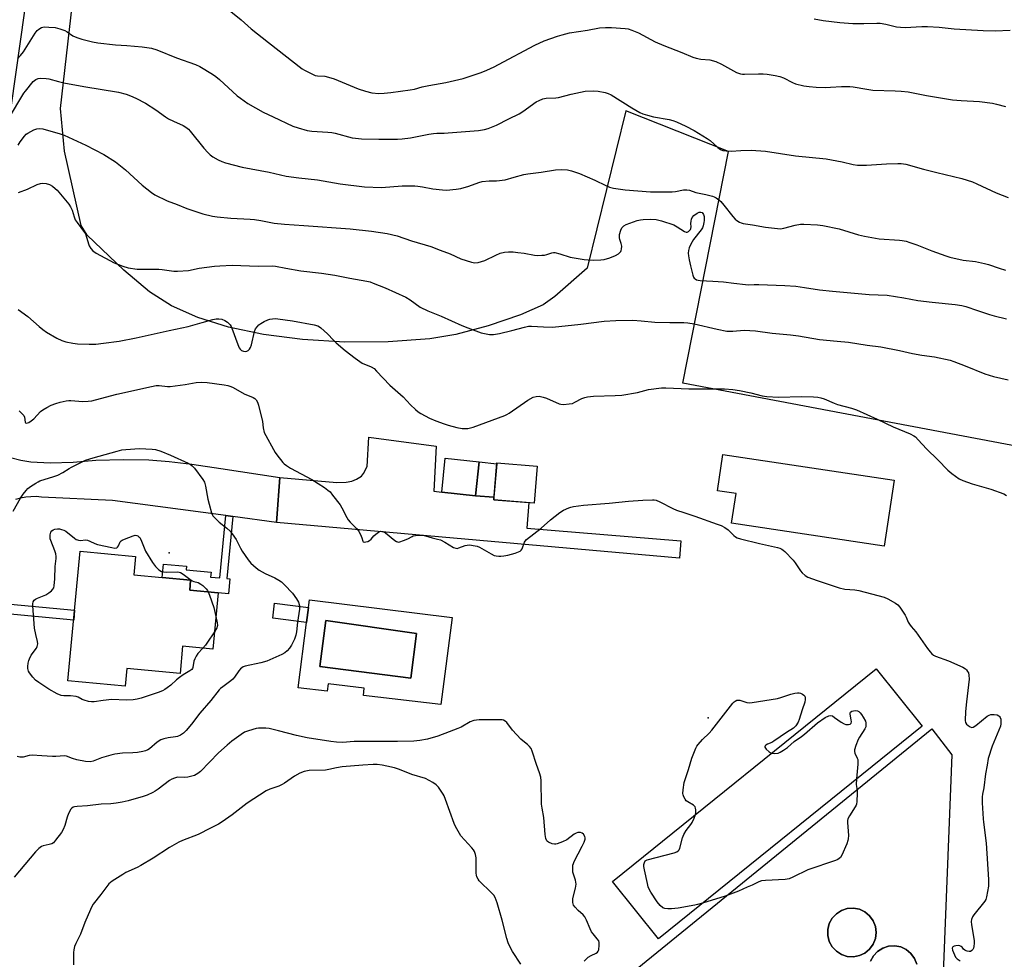
# Model space of a CAD drawing. Units: inches. Extents: x 1213772 to 1219772, y 573455 to 577455.
# Drawn here: x 1214557 to 1214977, y 573973 to 574374 of the extents above; entities that cross this region are included whole.
import ezdxf

# ---------------------------------------------------------------- set-up
doc = ezdxf.new("R2010")
doc.units = ezdxf.units.IN
doc.header["$MEASUREMENT"] = 0
for name, color, linetype in [('BLDG-Footprint', 5, 'Continuous'), ('BLDG-Ruin', 8, 'Continuous'), ('CULTRL-Pad', 6, 'Continuous'), ('CULTRL-Smokestack', 4, 'Continuous'), ('CULTRL-Swimming Pool in Ground', 4, 'Continuous'), ('ELEV-Spot Elevation', 7, 'Continuous'), ('NTRL-Farm Land', 3, 'Continuous'), ('TRANS-Driveway', 251, 'Continuous'), ('TRANS-Non Street Sidewalk', 7, 'Continuous'), ('TRANS-Road', 130, 'Continuous'), ('Undefined', 1, 'Continuous')]:
    doc.layers.add(name, color=color, linetype=linetype)

msp = doc.modelspace()

# ---------------------------------------------------------------- linework, layer by layer
at = {"layer": 'BLDG-Footprint'}
for points, elevation in [([(1214753.17, 574185.38), (1214751.61, 574170.94), (1214737.17, 574172.5), (1214738.72, 574186.94)], 535.25), ([(1214929.97, 574177.57), (1214925.73, 574149.46), (1214860.7, 574159.25), (1214862.6, 574171.87), (1214854.71, 574173.06), (1214857.04, 574188.55)], 535.53), ([(1214777.89, 574183.46), (1214776.61, 574167.81), (1214759.37, 574169.23), (1214760.66, 574184.88)], 535.56), ([(1214641.9, 574129.56), (1214639.63, 574105.58), (1214626.78, 574106.8), (1214625.68, 574095.21), (1214603.06, 574097.36), (1214602.35, 574089.78), (1214577.91, 574092.09), (1214583.15, 574147.32), (1214606.75, 574145.09), (1214606, 574137.2), (1214630.18, 574134.91), (1214629.78, 574130.71)], 540.8)]:
    msp.add_lwpolyline(points, close=True, dxfattribs=dict(at, elevation=elevation))
at = {"layer": 'BLDG-Ruin', "elevation": 545.82}
msp.add_lwpolyline([(1214941.93, 574072.83), (1214829.5, 573982.22), (1214809.9, 574006.54), (1214922.32, 574097.16)], close=True, dxfattribs=at)
at = {"layer": 'CULTRL-Pad'}
for points in [[(1214741.67, 574119.04, 0), (1214736.83, 574082.03, 0), (1214703.83, 574085.87, 0), (1214704.2, 574088.89, 0), (1214688.73, 574090.75, 0), (1214688.36, 574087.66, 0), (1214676.02, 574089.1, 0), (1214679.6, 574116.89, 0), (1214680.43, 574123.28, 0), (1214680.86, 574126.63, 0)], [(1214726.43, 574112.18, 0), (1214687.79, 574117.8, 0), (1214685.3, 574098.12, 0), (1214724.01, 574093.28, 0)], [(1214954.52, 574060.51, 0), (1214949.08, 573921, 0), (1214945.59, 573857.58, 0), (1214920.98, 573854.11, 0), (1214872.14, 573865.55, 0), (1214860.12, 573876.28, 0), (1214739.25, 573904.35, 0), (1214825.05, 573957.97, 0), (1214818.2, 573967.68, 0), (1214946.02, 574071.67, 0)], [(1214915.18, 573975.01, 0), (1214917.53, 573976.12, 0), (1214919.54, 573977.78, 0), (1214921.07, 573979.88, 0), (1214922.03, 573982.3, 0), (1214922.35, 573984.88, 0), (1214922.03, 573987.47, 0), (1214921.07, 573989.89, 0), (1214919.54, 573991.99, 0), (1214917.53, 573993.65, 0), (1214915.18, 573994.76, 0), (1214912.62, 573995.25, 0), (1214910.02, 573995.08, 0), (1214907.55, 573994.28, 0), (1214905.35, 573992.88, 0), (1214903.57, 573990.99, 0), (1214902.31, 573988.7, 0), (1214901.67, 573986.18, 0), (1214901.67, 573983.58, 0), (1214902.31, 573981.06, 0), (1214903.57, 573978.78, 0), (1214905.35, 573976.88, 0), (1214907.55, 573975.49, 0), (1214910.02, 573974.68, 0), (1214912.62, 573974.52, 0)]]:
    msp.add_polyline3d(points, close=True, dxfattribs=at)
msp.add_polyline3d([(1214939.64, 573971.42, 0), (1214938.68, 573973.84, 0), (1214937.15, 573975.95, 0), (1214935.14, 573977.6, 0), (1214932.78, 573978.71, 0), (1214930.23, 573979.2, 0), (1214927.63, 573979.04, 0), (1214925.15, 573978.23, 0), (1214922.96, 573976.84, 0), (1214921.17, 573974.94, 0), (1214919.92, 573972.66, 0)], dxfattribs=at)
at = {"layer": 'CULTRL-Smokestack'}
msp.add_lwpolyline([(1214915.18, 573975.01), (1214912.62, 573974.52), (1214910.02, 573974.68), (1214907.55, 573975.49), (1214905.35, 573976.88), (1214903.57, 573978.78), (1214902.31, 573981.06), (1214901.67, 573983.58), (1214901.67, 573986.18), (1214902.31, 573988.7), (1214903.57, 573990.99), (1214905.35, 573992.88), (1214907.55, 573994.28), (1214910.02, 573995.08), (1214912.62, 573995.25), (1214915.18, 573994.76), (1214917.53, 573993.65), (1214919.54, 573991.99), (1214921.07, 573989.89), (1214922.03, 573987.47), (1214922.35, 573984.88), (1214922.03, 573982.3), (1214921.07, 573979.88), (1214919.54, 573977.78), (1214917.53, 573976.12)], close=True, dxfattribs=at)
msp.add_lwpolyline([(1214919.92, 573972.66), (1214921.17, 573974.94), (1214922.96, 573976.84), (1214925.15, 573978.23), (1214927.63, 573979.04), (1214930.23, 573979.2), (1214932.78, 573978.71), (1214935.14, 573977.6), (1214937.15, 573975.95), (1214938.68, 573973.84), (1214939.64, 573971.42)], dxfattribs=at)
at = {"layer": 'CULTRL-Swimming Pool in Ground'}
msp.add_lwpolyline([(1214726.43, 574112.18), (1214724.01, 574093.28), (1214685.3, 574098.12), (1214687.79, 574117.8)], close=True, dxfattribs=at)
at = {"layer": 'ELEV-Spot Elevation'}
for p in [(1214621, 574146.65, 540.77), (1214850.71, 574076.27, 538.14)]:
    msp.add_point(p, dxfattribs=at)
at = {"layer": 'NTRL-Farm Land'}
msp.add_lwpolyline([(1215114.91, 574166.96), (1214839.97, 574218.9), (1214859.44, 574317.5), (1214815.61, 574334.9), (1214799.15, 574267.93), (1214785.43, 574255.84), (1214780.48, 574252.29), (1214770.69, 574247.93), (1214757.01, 574243.3), (1214743.14, 574239.63), (1214732.11, 574237.71), (1214714.31, 574236.49), (1214695.91, 574236.4), (1214677.92, 574237.46), (1214661.18, 574239.62), (1214646.26, 574242.78), (1214633.26, 574246.85), (1214622.07, 574251.85), (1214612.71, 574257.77), (1214601.66, 574267.05), (1214586.09, 574281.87), (1214583.48, 574286.04), (1214576.47, 574317.68), (1214574.68, 574335.82), (1214590.06, 574470.61)], dxfattribs=at)
at = {"layer": 'TRANS-Driveway'}
msp.add_lwpolyline([(1214751.61, 574170.94), (1214759.46, 574170.3), (1214759.37, 574169.23), (1214774.33, 574168), (1214773.44, 574157.16), (1214839.14, 574151.77), (1214838.48, 574144.39), (1214666.72, 574159.56), (1214666.86, 574161.33), (1214668.18, 574178.74), (1214692.51, 574176.54), (1214696.43, 574176.67), (1214698.83, 574177.07), (1214700.84, 574177.97), (1214702.95, 574179.33), (1214703.83, 574180.47), (1214705.38, 574183.34), (1214706.12, 574195.88), (1214734.87, 574192.1), (1214733.77, 574172.81), (1214737.17, 574172.5)], close=True, dxfattribs=at)
at = {"layer": 'TRANS-Non Street Sidewalk'}
for points in [[(1214759.46, 574170.3), (1214751.61, 574170.94), (1214753.17, 574185.38), (1214760.63, 574184.58)], [(1214648.17, 574162.04), (1214645.67, 574135.64), (1214646.95, 574135.52), (1214646.34, 574129.14), (1214641.9, 574129.56), (1214629.78, 574130.71), (1214630.18, 574134.91), (1214618.09, 574136.05), (1214618.64, 574141.79), (1214628.49, 574140.86), (1214628.35, 574139.36), (1214638.9, 574138.36), (1214638.7, 574136.3), (1214642.64, 574135.93), (1214645.15, 574162.45)], [(1214539.7, 574121.72), (1214539.62, 574126.04), (1214580.76, 574122.14), (1214580.36, 574117.87)], [(1214680.43, 574123.28), (1214679.6, 574116.89), (1214665.17, 574118.75), (1214665.99, 574125.14)]]:
    msp.add_lwpolyline(points, close=True, dxfattribs=at)
at = {"layer": 'TRANS-Road'}
for points in [[(1214624.74, 574860.89), (1214606.85, 574735.84), (1214594.74, 574639.16), (1214584.52, 574555.36), (1214543.72, 574267.97)], [(1214553.37, 574187.26), (1214557.81, 574186.07), (1214562.03, 574185.35), (1214570.38, 574184.95), (1214580.17, 574185.2), (1214589.85, 574186.02), (1214601.63, 574186.41), (1214612.32, 574186.22), (1214621.11, 574185.45), (1214630.71, 574184.33), (1214643.06, 574182.49), (1214668.18, 574178.74), (1214666.86, 574161.33), (1214666.72, 574159.56), (1214648.17, 574162.04), (1214645.15, 574162.45), (1214596.93, 574168.9), (1214566.59, 574170.34), (1214564.36, 574170.54), (1214562.12, 574170.53), (1214559.9, 574170.32), (1214557.7, 574169.9), (1214555.55, 574169.28)]]:
    msp.add_lwpolyline(points, dxfattribs=at)
at = {"layer": 'Undefined'}
for points, elevation in [([(1214647.29, 574377.14), (1214651.72, 574373.63), (1214656.05, 574369.85), (1214663.36, 574363.98), (1214671.2, 574357.93), (1214676.45, 574353.73), (1214677.77, 574352.75), (1214678.73, 574352.15), (1214681.86, 574350.58), (1214683.19, 574350.01), (1214684.27, 574349.78), (1214687.32, 574349.59), (1214689.93, 574348.97), (1214691.34, 574348.46), (1214701.56, 574344.23), (1214704.65, 574343.25), (1214707.44, 574342.62), (1214710.37, 574342.33), (1214712.7, 574342.35), (1214715.57, 574342.63), (1214723.77, 574343.77), (1214725.64, 574344.14), (1214728.92, 574345.06), (1214731.64, 574345.71), (1214738.91, 574346.97), (1214746.35, 574348.66), (1214753.99, 574351.19), (1214756.42, 574352.19), (1214759.57, 574353.64), (1214761.39, 574354.57), (1214776.88, 574362.92), (1214780.8, 574364.66), (1214786.5, 574366.72), (1214788.47, 574367.31), (1214791.65, 574368.06), (1214799.32, 574369.27), (1214804.46, 574370.21), (1214806.96, 574370.43), (1214809.57, 574370.42), (1214815.4, 574370.02), (1214816.69, 574369.77), (1214818.19, 574369.31), (1214821, 574368.07), (1214828.08, 574364.25), (1214831.86, 574362.72), (1214839.51, 574359.8), (1214844.15, 574357.72), (1214845.56, 574357.3), (1214847.57, 574356.93), (1214851.44, 574356.6), (1214854, 574355.9), (1214856.38, 574354.78), (1214862.84, 574351.27), (1214864.47, 574350.69), (1214865.32, 574350.54), (1214866.2, 574350.5), (1214872.12, 574350.69), (1214874.1, 574350.67), (1214875.84, 574350.48), (1214879.33, 574349.91), (1214881.25, 574349.46), (1214882.87, 574348.91), (1214886.63, 574346.98), (1214887.99, 574346.42), (1214891.44, 574345.6), (1214893.72, 574345.23), (1214896.79, 574344.95), (1214900.59, 574344.87), (1214902.84, 574344.94), (1214907.59, 574345.27), (1214911.09, 574345.23), (1214912.54, 574345.09), (1214918.3, 574344.06), (1214920.92, 574343.68), (1214930.38, 574343.45), (1214932.94, 574343.3), (1214936.01, 574342.94), (1214943.78, 574341.38), (1214954.92, 574339.51), (1214958.59, 574339.25), (1214966.41, 574338.9), (1214971.95, 574338.11), (1214973.63, 574337.75), (1214977.41, 574336.72)], 524), ([(1214895.95, 574374.13), (1214899.77, 574373.37), (1214906.79, 574372.57), (1214912.42, 574372.09), (1214917.13, 574372.1), (1214922.64, 574372.29), (1214924.08, 574372.26), (1214926.39, 574371.84), (1214930.92, 574370.65), (1214932.67, 574370.47), (1214934.74, 574370.43), (1214941.83, 574370.77), (1214944.2, 574370.75), (1214949.23, 574370.57), (1214955.59, 574369.85), (1214967.98, 574369.07), (1214972.97, 574369.03), (1214979.46, 574369.26)], 522), ([(1214552.61, 574331.43), (1214559.13, 574342.44), (1214559.79, 574343.33), (1214563.11, 574347.33), (1214564.2, 574348.23), (1214565.19, 574348.71), (1214566.3, 574348.83), (1214568.62, 574348.68), (1214569.78, 574348.46), (1214573.82, 574347.32), (1214576.15, 574346.8), (1214584.7, 574345.24), (1214599.39, 574342.78), (1214602.71, 574341.96), (1214604.63, 574341.32), (1214606.78, 574340.34), (1214610.91, 574338.11), (1214615.31, 574335.29), (1214619.53, 574332.31), (1214620.76, 574331.54), (1214622.87, 574330.46), (1214626.94, 574328.62), (1214628.17, 574327.9), (1214629.22, 574327.05), (1214630.02, 574326.24), (1214635.79, 574319.01), (1214637.49, 574317.12), (1214638.51, 574316.19), (1214639.59, 574315.36), (1214641.87, 574314.06), (1214643.46, 574313.32), (1214645.03, 574312.76), (1214652.16, 574310.89), (1214663.71, 574308.74), (1214670.91, 574307.05), (1214676.36, 574306.28), (1214684.26, 574305.46), (1214693.96, 574303.75), (1214704.31, 574302.48), (1214711.51, 574302.25), (1214720.29, 574302.92), (1214725.8, 574302.89), (1214726.97, 574302.8), (1214729.04, 574302.49), (1214733.46, 574301.62), (1214737.53, 574301.19), (1214739.28, 574301.12), (1214743.38, 574301.48), (1214745.4, 574301.81), (1214748.75, 574302.82), (1214752.95, 574304.38), (1214754.39, 574304.73), (1214757.34, 574305.11), (1214760.48, 574305.13), (1214764.21, 574305.48), (1214768.11, 574306.68), (1214772.12, 574307.74), (1214773.84, 574308.12), (1214779.52, 574308.81), (1214785.73, 574309.8), (1214788.11, 574309.84), (1214790.79, 574309.73), (1214792.45, 574309.35), (1214795.93, 574308.17), (1214802.38, 574305.36), (1214807.1, 574303.04), (1214808.73, 574302.39), (1214810.43, 574301.99), (1214815.33, 574301.23), (1214826.21, 574300.34), (1214835.44, 574300.38), (1214836.87, 574300.55), (1214840.22, 574301.22), (1214841.63, 574301.28), (1214842.75, 574301.03), (1214845.47, 574300.03), (1214849.71, 574299.27), (1214852.53, 574298.55), (1214853.34, 574298.26), (1214854.11, 574297.87), (1214855.3, 574297.04), (1214856.16, 574296.27), (1214857.42, 574294.77), (1214861.24, 574289.82), (1214862.22, 574288.74), (1214862.88, 574288.24), (1214864.07, 574287.53), (1214864.81, 574287.18), (1214865.61, 574286.94), (1214869.59, 574286.35), (1214875.12, 574285.39), (1214881.5, 574284.68), (1214882.93, 574284.84), (1214887.76, 574286.16), (1214890.04, 574286.61), (1214891.5, 574286.62), (1214897.36, 574286.32), (1214899.65, 574286.04), (1214906.62, 574284.65), (1214914.78, 574282.05), (1214917.31, 574281.44), (1214923.6, 574280.33), (1214932.29, 574279.78), (1214933.41, 574279.64), (1214935.09, 574279.3), (1214936.74, 574278.84), (1214939.7, 574277.79), (1214946.02, 574275.22), (1214952.06, 574273.06), (1214953.72, 574272.54), (1214959.46, 574271.34), (1214964.66, 574270.66), (1214968.48, 574269.89), (1214970.15, 574269.41), (1214974.69, 574267.81), (1214977.39, 574267.08)], 528), ([(1214556.67, 574320.24), (1214557.61, 574321.72), (1214559.36, 574324.09), (1214560.15, 574324.94), (1214560.84, 574325.42), (1214563.4, 574326.74), (1214564.71, 574327.27), (1214565.83, 574327.41), (1214567.26, 574327.27), (1214574.63, 574325.14), (1214576.26, 574324.47), (1214585.59, 574320.22), (1214593.24, 574316.29), (1214598.17, 574313.18), (1214602.46, 574309.71), (1214609.57, 574303.16), (1214613.49, 574300.05), (1214614.94, 574299.05), (1214620.18, 574296.55), (1214624.44, 574294.99), (1214628.59, 574293.34), (1214635.38, 574291.04), (1214639.54, 574290.06), (1214641.54, 574289.77), (1214647.31, 574289.14), (1214655.63, 574288.75), (1214657.36, 574288.6), (1214660.14, 574288.2), (1214665.85, 574287.1), (1214670.23, 574286.59), (1214678.36, 574286.07), (1214698.12, 574284.57), (1214707.33, 574283.58), (1214713.95, 574282.68), (1214718.14, 574281.63), (1214724.38, 574279.55), (1214732.6, 574277.1), (1214736.53, 574275.47), (1214740.79, 574273.91), (1214745.31, 574271.89), (1214749.84, 574270.38), (1214751.27, 574270.1), (1214752.69, 574270.29), (1214755.53, 574271.1), (1214760.2, 574273.45), (1214762.05, 574274.24), (1214764, 574274.66), (1214765.69, 574274.84), (1214767.66, 574274.78), (1214769.67, 574274.59), (1214772.3, 574274.23), (1214776.69, 574273.47), (1214778.14, 574273.33), (1214779.84, 574273.36), (1214780.97, 574273.47), (1214782.04, 574273.73), (1214784.15, 574274.41), (1214784.87, 574274.53), (1214785.37, 574274.52), (1214787.52, 574274.03), (1214791.87, 574272.58), (1214797.92, 574271.58), (1214799.6, 574271.41), (1214801.82, 574271.31), (1214804.97, 574271.38), (1214806.37, 574271.55), (1214808.84, 574272.32), (1214811.28, 574273.23), (1214812.48, 574273.98), (1214813.47, 574274.92), (1214813.7, 574275.38), (1214813.82, 574275.91), (1214813.88, 574277.31), (1214813.7, 574278.42), (1214813.12, 574280.02), (1214812.94, 574280.8), (1214812.88, 574281.32), (1214812.97, 574282.16), (1214813.49, 574284.11), (1214813.97, 574285.12), (1214814.76, 574285.92), (1214815.72, 574286.54), (1214820.43, 574288.14), (1214821.9, 574288.52), (1214823.06, 574288.62), (1214826.29, 574288.69), (1214828.62, 574288.62), (1214830.87, 574288.03), (1214836.04, 574286.28), (1214837.51, 574285.52), (1214840.63, 574283.52), (1214841.38, 574283.24), (1214841.85, 574283.26), (1214842.3, 574283.44), (1214842.7, 574283.75), (1214843.19, 574284.34), (1214843.38, 574284.75), (1214843.47, 574285.47), (1214843.4, 574286.83), (1214843.44, 574287.92), (1214843.61, 574288.7), (1214843.98, 574289.43), (1214844.69, 574290.28), (1214845.99, 574291.29), (1214846.93, 574291.71), (1214847.65, 574291.73), (1214848.13, 574291.52), (1214848.51, 574291.17), (1214848.78, 574290.7), (1214848.99, 574289.9), (1214849.08, 574289.05), (1214849.08, 574288.2), (1214848.93, 574287.32), (1214848.55, 574285.88), (1214848.25, 574285.04), (1214847.76, 574284.14), (1214844.54, 574280.11), (1214843.33, 574278.13), (1214842.63, 574276.54), (1214842.36, 574275.39), (1214842.22, 574274.22), (1214842.3, 574273.09), (1214842.62, 574271.42), (1214843.17, 574268.91), (1214844.21, 574264.88), (1214844.52, 574264.07), (1214844.81, 574263.62), (1214845.17, 574263.28), (1214845.78, 574262.95), (1214846.46, 574262.78), (1214847.35, 574262.68), (1214852.73, 574262.39), (1214857.29, 574262.01), (1214861.66, 574261.41), (1214866.65, 574260.85), (1214867.81, 574260.83), (1214870.28, 574260.98), (1214872.36, 574260.94), (1214883.4, 574260.48), (1214888.16, 574260.16), (1214891.79, 574259.68), (1214898.15, 574258.7), (1214903.75, 574258.08), (1214919.28, 574256.58), (1214927.05, 574256.3), (1214934.1, 574255.2), (1214940.1, 574254.15), (1214946.21, 574253.43), (1214956.04, 574252.42), (1214958.84, 574251.92), (1214960.52, 574251.51), (1214965.56, 574249.88), (1214970.6, 574248.14), (1214972.57, 574247.6), (1214977.93, 574246.35)], 530), ([(1214556.81, 574300.12), (1214560.62, 574301.59), (1214564.81, 574303.45), (1214566.15, 574303.91), (1214567.24, 574304.11), (1214568.66, 574303.93), (1214570.06, 574303.5), (1214571.3, 574302.77), (1214572.45, 574301.87), (1214573.29, 574301.06), (1214578.3, 574295.2), (1214579.06, 574294.03), (1214579.76, 574292.55), (1214580.56, 574289.7), (1214581.05, 574288.5), (1214581.81, 574287.28), (1214584.52, 574283.7), (1214585.33, 574282.46), (1214586.02, 574280.71), (1214586.65, 574278.21), (1214586.94, 574277.41), (1214587.62, 574276.24), (1214588.47, 574275.21), (1214589.91, 574274.25), (1214597.65, 574270.07), (1214601.27, 574268.7), (1214603.56, 574268.05), (1214607.37, 574267.38), (1214613.04, 574267.46), (1214616.61, 574267.4), (1214618.09, 574267.28), (1214623.1, 574266.65), (1214624.58, 574266.59), (1214629.34, 574266.9), (1214633.87, 574267.83), (1214640.3, 574268.7), (1214642.62, 574268.91), (1214647.82, 574269.08), (1214658.98, 574268.68), (1214664.97, 574268.86), (1214666.39, 574268.72), (1214670.77, 574267.82), (1214677.22, 574266.73), (1214685.92, 574265.77), (1214691.71, 574264.9), (1214698.03, 574263.58), (1214705.24, 574262.33), (1214706.66, 574261.99), (1214708.03, 574261.52), (1214713.12, 574259.44), (1214721.85, 574255.52), (1214723.75, 574254.43), (1214728, 574251.28), (1214731.33, 574249.65), (1214736.9, 574247.37), (1214745.83, 574243.46), (1214748.26, 574242.47), (1214754.03, 574240.33), (1214755.46, 574239.99), (1214757.5, 574239.66), (1214759.21, 574239.65), (1214761.76, 574240.01), (1214767.04, 574241.27), (1214772.51, 574242.8), (1214774.11, 574243.1), (1214775.47, 574243.13), (1214780.59, 574242.81), (1214784.39, 574242.78), (1214796.46, 574244), (1214806.45, 574245.27), (1214811.39, 574245.62), (1214818.69, 574245.68), (1214822.21, 574245.42), (1214828.05, 574244.85), (1214834.34, 574244.68), (1214840.3, 574244.71), (1214842.02, 574244.61), (1214844.8, 574244.19), (1214854.63, 574241.82), (1214858.62, 574241.06), (1214859.77, 574240.98), (1214861.22, 574241.02), (1214866.07, 574241.45), (1214870.97, 574241.17), (1214878.02, 574240.21), (1214885.84, 574239.47), (1214889.22, 574239.07), (1214898.24, 574237.55), (1214905.66, 574236.78), (1214910.48, 574236.38), (1214918.42, 574235.09), (1214924.37, 574234.38), (1214932.29, 574232.84), (1214937.76, 574231.49), (1214941.83, 574230.8), (1214947.14, 574230.15), (1214953.8, 574228.62), (1214955.49, 574228.09), (1214960.21, 574226.26), (1214968.57, 574222.81), (1214972.26, 574221.74), (1214978.62, 574220.31)], 532), ([(1214556.73, 574250.31), (1214560.79, 574247.32), (1214565.59, 574242.96), (1214567.16, 574241.7), (1214568.81, 574240.57), (1214573.14, 574238.12), (1214575.29, 574237.12), (1214576.95, 574236.54), (1214580.01, 574235.87), (1214582.03, 574235.66), (1214587.01, 574235.44), (1214589.84, 574235.55), (1214593.1, 574235.87), (1214599.78, 574236.82), (1214606.92, 574238.24), (1214621.01, 574241.37), (1214629.12, 574242.99), (1214635.12, 574244.74), (1214639.66, 574245.94), (1214641.09, 574246.28), (1214642.21, 574246.35), (1214643.51, 574246.1), (1214644.76, 574245.62), (1214645.88, 574244.88), (1214647, 574243.76), (1214647.43, 574243.05), (1214647.78, 574242.25), (1214650.3, 574235.3), (1214650.9, 574233.94), (1214651.35, 574233.3), (1214651.93, 574232.79), (1214652.65, 574232.49), (1214653.43, 574232.43), (1214654.18, 574232.58), (1214654.66, 574232.84), (1214655.27, 574233.41), (1214655.7, 574234.05), (1214656.11, 574235.26), (1214657.4, 574240.89), (1214657.86, 574241.96), (1214658.48, 574242.94), (1214659.2, 574243.71), (1214660.04, 574244.34), (1214661.54, 574245.17), (1214663.1, 574245.88), (1214663.92, 574246.11), (1214665.07, 574246.28), (1214666.22, 574246.36), (1214667.37, 574246.31), (1214673.64, 574245.46), (1214682.82, 574243.78), (1214684.36, 574243.27), (1214685.05, 574242.92), (1214685.73, 574242.43), (1214688.47, 574239.96), (1214691.08, 574237.13), (1214692.16, 574236.11), (1214695.99, 574232.82), (1214700.26, 574229.54), (1214703.3, 574227.46), (1214707.09, 574225.81), (1214708.37, 574225.06), (1214709.43, 574224.05), (1214715.1, 574218), (1214720.8, 574213), (1214723.82, 574209.69), (1214725.96, 574207.66), (1214727.09, 574206.72), (1214728.35, 574205.94), (1214732.03, 574203.95), (1214734.72, 574202.82), (1214738.26, 574201.51), (1214739.93, 574200.98), (1214743.61, 574199.98), (1214745.86, 574199.61), (1214746.98, 574199.53), (1214748.36, 574199.61), (1214750.61, 574200.1), (1214764.1, 574205.13), (1214764.9, 574205.51), (1214765.91, 574206.12), (1214773.89, 574211.68), (1214776.09, 574212.88), (1214777.39, 574213.23), (1214778.75, 574213.28), (1214780.45, 574212.93), (1214781.82, 574212.44), (1214787.17, 574210.1), (1214788, 574209.87), (1214789.13, 574209.82), (1214791.45, 574210.01), (1214792.87, 574210.28), (1214793.89, 574210.72), (1214796.87, 574212.29), (1214798.21, 574212.79), (1214799.3, 574213.05), (1214801.83, 574213.32), (1214811.11, 574213.59), (1214813.95, 574213.78), (1214820.56, 574214.96), (1214825.33, 574216.21), (1214830.9, 574216.93), (1214832.65, 574216.95), (1214842.56, 574216.41), (1214857.76, 574216.5), (1214861.23, 574216.19), (1214864.06, 574215.74)], 534), ([(1214557.1, 574207.05), (1214558.18, 574206.14), (1214559.07, 574205.09), (1214559.39, 574204.37), (1214559.61, 574202.28), (1214559.81, 574201.93), (1214560.31, 574201.79), (1214561.18, 574202.07), (1214562.3, 574202.8), (1214563.35, 574203.74), (1214566.25, 574206.83), (1214567.19, 574207.5), (1214568.96, 574208.53), (1214570.77, 574209.47), (1214572.7, 574210.19), (1214574.63, 574210.72), (1214577.13, 574211.29), (1214578.27, 574211.45), (1214579.16, 574211.47), (1214584.27, 574211.07), (1214586.59, 574211.18), (1214588.02, 574211.35), (1214589.72, 574211.75), (1214598.73, 574214.25), (1214613.48, 574217.51), (1214615.44, 574217.82), (1214616.84, 574217.87), (1214620.34, 574217.49), (1214621.51, 574217.49), (1214627.93, 574218.37), (1214632.52, 574219.2), (1214634.9, 574219.32), (1214637.26, 574219.21), (1214644.42, 574218.24), (1214646.11, 574217.93), (1214647.34, 574217.52), (1214648.34, 574217.04), (1214652.95, 574214.32), (1214656.88, 574212.72), (1214657.52, 574212.32), (1214658.06, 574211.81), (1214658.72, 574210.75), (1214659.1, 574209.55), (1214660.77, 574202.58), (1214661.13, 574199.82), (1214661.57, 574197.93), (1214662.19, 574196.59), (1214665.45, 574190.59), (1214666.19, 574189.3), (1214666.87, 574188.32), (1214669.48, 574185.08), (1214670.11, 574184.48), (1214671.03, 574183.76), (1214672.81, 574182.7), (1214681.88, 574177.87), (1214687.17, 574174.37), (1214688.72, 574173.26), (1214689.58, 574172.54), (1214690.71, 574171.22), (1214693.85, 574167.04), (1214694.58, 574165.78), (1214696.71, 574161.64), (1214697.32, 574160.66), (1214698.22, 574159.64), (1214700.94, 574156.96), (1214701.86, 574155.82), (1214702.9, 574153.77), (1214703.19, 574152.96), (1214703.52, 574151.6), (1214703.78, 574151.24), (1214704.16, 574151.15), (1214704.87, 574151.25), (1214705.64, 574151.48), (1214706.39, 574151.83), (1214707.12, 574152.4), (1214708.26, 574153.79), (1214709.12, 574154.6), (1214710.3, 574155.46), (1214710.78, 574155.71), (1214711.28, 574155.85), (1214712.04, 574155.72), (1214713.3, 574155.06), (1214717.16, 574151.86), (1214717.85, 574151.4), (1214718.34, 574151.23), (1214718.84, 574151.22), (1214719.36, 574151.33), (1214720.95, 574151.87), (1214722.8, 574152.63), (1214724.54, 574153.6), (1214725.06, 574153.8), (1214727.06, 574154.07), (1214729.11, 574154.1), (1214730.21, 574153.9), (1214733.15, 574152.98), (1214735.43, 574152.47), (1214736.69, 574152.09), (1214738.49, 574151.16), (1214742.17, 574148.94), (1214743.18, 574148.54), (1214743.72, 574148.52), (1214744.51, 574148.69), (1214747.21, 574149.7), (1214748.03, 574149.93), (1214749.14, 574149.98), (1214750.57, 574149.8), (1214752.26, 574149.47), (1214753.34, 574149.06), (1214758.22, 574146.19), (1214759.55, 574145.54), (1214760.39, 574145.31), (1214761.55, 574145.14), (1214762.42, 574145.15), (1214763.59, 574145.29), (1214765.32, 574145.64), (1214768.48, 574146.52), (1214769.88, 574146.97), (1214770.63, 574147.33), (1214771.02, 574147.68), (1214771.44, 574148.37), (1214772.41, 574151.16), (1214772.69, 574151.61), (1214773.28, 574152.23), (1214779.56, 574157.14), (1214783.53, 574160.63), (1214787.54, 574163.77), (1214789.02, 574164.76), (1214791.41, 574165.81), (1214792.24, 574166.09), (1214793.35, 574166.33), (1214797.59, 574166.92), (1214808.49, 574167.74), (1214816.75, 574168.61), (1214822.94, 574169.11), (1214827.02, 574169.24), (1214827.79, 574169.2), (1214828.53, 574169.07), (1214830.14, 574168.39), (1214835.67, 574165.53), (1214837.27, 574164.79), (1214840.35, 574163.73), (1214845.05, 574162.25), (1214854.6, 574158.84), (1214856.26, 574158.18), (1214857.79, 574157.36), (1214859.23, 574156.41), (1214861.74, 574153.92), (1214862.39, 574153.42), (1214863.15, 574153.04), (1214864.56, 574152.62), (1214872.62, 574150.59), (1214880.22, 574148.86), (1214881.33, 574148.53), (1214882.06, 574148.2), (1214882.76, 574147.72), (1214883.42, 574147.13), (1214886.96, 574143.49), (1214887.84, 574142.33), (1214890.11, 574138.95), (1214890.82, 574138.04), (1214892.01, 574136.98), (1214893.18, 574136.29), (1214897.24, 574134.82), (1214906.58, 574131.72), (1214909.02, 574131.19), (1214913.19, 574130.83), (1214914.94, 574130.55), (1214925.67, 574127.67), (1214927.29, 574127.01), (1214930.57, 574125.17), (1214931.49, 574124.5), (1214932.42, 574123.4), (1214934.7, 574120), (1214935.1, 574119.23), (1214935.98, 574117.14), (1214936.56, 574116.18), (1214937.24, 574115.29), (1214939.27, 574113), (1214944.21, 574105.89), (1214945.28, 574104.48), (1214946.06, 574103.6), (1214946.7, 574103.08), (1214947.66, 574102.55), (1214953.08, 574100.67), (1214959.2, 574097.87), (1214960.44, 574097.13), (1214960.82, 574096.76), (1214961.29, 574096.12), (1214961.6, 574095.44), (1214961.83, 574094.55), (1214961.95, 574092.74), (1214960.77, 574083.11), (1214960.39, 574078.96), (1214960.32, 574075.2), (1214960.45, 574074.39), (1214960.85, 574073.69), (1214961.47, 574073.09), (1214962.4, 574072.45), (1214963.12, 574072.23), (1214963.59, 574072.35), (1214964.75, 574073.1), (1214969.6, 574077), (1214970.46, 574077.51), (1214971.17, 574077.73), (1214972.55, 574077.76), (1214973.91, 574077.54), (1214974.58, 574077.22), (1214974.91, 574076.91), (1214975.16, 574076.53), (1214975.4, 574075.74), (1214975.51, 574074.58), (1214975.49, 574073.7), (1214975.31, 574072.84), (1214971.76, 574064.27), (1214970.04, 574058.99), (1214969.64, 574056.11), (1214968.98, 574052.47), (1214968.22, 574046.56), (1214967.64, 574043.78), (1214967.52, 574042.69), (1214967.49, 574040.17), (1214967.95, 574033.27), (1214968.08, 574031.82), (1214969.27, 574022.93), (1214970.21, 574007.39), (1214970.25, 574005.71), (1214970.2, 574004.59), (1214969.37, 574000.02), (1214969.06, 573998.93), (1214968.67, 573998.18), (1214963.91, 573992.45), (1214963.32, 573991.54), (1214962.92, 573990.45), (1214962.81, 573989.59), (1214962.91, 573988.18), (1214964.07, 573981.52), (1214964.05, 573980.39), (1214963.91, 573978.97), (1214963.74, 573978.16), (1214963.53, 573977.68), (1214963.08, 573977.16), (1214962.49, 573976.84), (1214961.97, 573976.77), (1214961.14, 573976.86), (1214960.62, 573977.03), (1214960.16, 573977.29), (1214959.61, 573977.82), (1214958.92, 573978.67), (1214958.57, 573978.97), (1214957.96, 573979.22), (1214957.43, 573979.29), (1214956.31, 573979.25), (1214955.53, 573979.08), (1214954.99, 573978.72), (1214954.77, 573978.19), (1214954.88, 573977.35), (1214955.64, 573975.32), (1214956.17, 573974.41), (1214956.83, 573973.64), (1214958.05, 573972.81)], 536), ([(1214864.06, 574215.74), (1214868.98, 574214.71), (1214873.73, 574213.45), (1214875.71, 574213.14), (1214880.71, 574212.91), (1214890.46, 574213.17), (1214895.6, 574213.03), (1214897.44, 574212.86), (1214898.79, 574212.58), (1214900.13, 574212.18), (1214904.47, 574210.31), (1214905.84, 574209.79), (1214911.87, 574208.29), (1214913.99, 574207.51), (1214922.75, 574203.6), (1214929.55, 574200.27), (1214936.79, 574197.3), (1214938.34, 574196.51), (1214939.02, 574195.96), (1214940.28, 574194.7), (1214943.72, 574190.87), (1214948.56, 574186.25), (1214952.84, 574181.85), (1214954.61, 574180.37), (1214957.63, 574178.17), (1214959.2, 574177.45), (1214963.3, 574175.99), (1214971.24, 574173.66), (1214976.67, 574171.72), (1214977.86, 574171.03)], 534), ([(1214554.63, 574164.3), (1214557.66, 574169.92), (1214558.83, 574171.56), (1214560.09, 574173.13), (1214560.87, 574173.96), (1214562.01, 574174.84), (1214564.18, 574176.3), (1214565.17, 574176.89), (1214565.97, 574177.25), (1214571.91, 574179.07), (1214573.53, 574179.69), (1214575.74, 574180.84), (1214578.41, 574182.57), (1214579.43, 574183.14), (1214585.42, 574186.1), (1214588.63, 574187.13), (1214598.86, 574189.97), (1214600.87, 574190.43), (1214602.6, 574190.66), (1214608.42, 574191.09), (1214613.79, 574190.76), (1214615.25, 574190.57), (1214617.43, 574189.87), (1214621.68, 574188.16), (1214629.13, 574184.8), (1214630.16, 574184.23), (1214630.85, 574183.71), (1214631.78, 574182.65), (1214635.4, 574177.86), (1214636.11, 574176.69), (1214636.58, 574175), (1214637.59, 574169.41), (1214638.04, 574167.39), (1214639.02, 574163.7), (1214639.37, 574162.91), (1214639.69, 574162.43), (1214640.68, 574161.33), (1214642.39, 574159.64), (1214645.56, 574157.15), (1214647, 574155.77), (1214647.95, 574154.72), (1214649.55, 574152.23), (1214651.45, 574148.6), (1214652.19, 574147.33), (1214654.74, 574143.64), (1214655.87, 574142.27), (1214658.06, 574140.26), (1214659.46, 574139.21), (1214661.97, 574137.84), (1214666.13, 574135.96), (1214667.83, 574134.98), (1214668.98, 574134.19), (1214670.23, 574132.99), (1214673.59, 574129.36), (1214675.28, 574127.04), (1214676.13, 574125.57), (1214676.57, 574123.99), (1214676.62, 574122.59), (1214675.66, 574117.13), (1214675.24, 574112.89), (1214674.99, 574111.47), (1214674.77, 574110.63), (1214674.46, 574109.83), (1214673.17, 574107.26), (1214672.37, 574106), (1214671.38, 574104.91), (1214670.27, 574103.99), (1214669.04, 574103.31), (1214662.7, 574100.5), (1214660.13, 574099.79), (1214653.45, 574098.28), (1214652.62, 574097.99), (1214651.94, 574097.58), (1214651.4, 574097.13), (1214650.75, 574096.39), (1214648.9, 574093.61), (1214648.17, 574092.76), (1214647.31, 574092.06), (1214643.85, 574089.56), (1214642.96, 574088.82), (1214642.35, 574088.2), (1214638.8, 574083.69), (1214634.1, 574078.25), (1214630.55, 574073.62), (1214628.31, 574070.99), (1214627.11, 574069.78), (1214625.91, 574068.99), (1214624.59, 574068.4), (1214623.69, 574068.2), (1214620.64, 574067.85), (1214618.73, 574067.37), (1214617.42, 574066.89), (1214615.99, 574065.93), (1214612.72, 574063.16), (1214611.99, 574062.69), (1214610.92, 574062.21), (1214609.81, 574061.91), (1214607.57, 574061.6), (1214605.59, 574061.42), (1214601.15, 574061.28), (1214597.9, 574060.78), (1214596.17, 574060.38), (1214592.2, 574059.24), (1214590.81, 574058.77), (1214588.66, 574057.87), (1214587.36, 574057.59), (1214585.42, 574057.73), (1214581.67, 574058.5), (1214579.81, 574059.04), (1214577.29, 574059.99), (1214576.43, 574060.14), (1214572.7, 574059.86), (1214571.31, 574059.82), (1214566.82, 574060.09), (1214562.66, 574060.47), (1214561.38, 574060.28), (1214558.82, 574059.58), (1214558.25, 574059.51), (1214557.38, 574059.57), (1214556.22, 574059.82)], 538), ([(1214635.36, 574105.98), (1214633.3, 574103.77), (1214632.48, 574102.59), (1214631.98, 574101.51), (1214631.59, 574100.4), (1214631.14, 574097.81), (1214630.95, 574097.37), (1214630.66, 574096.97), (1214629.79, 574096.28), (1214627.06, 574094.63), (1214625.45, 574093.5), (1214624.14, 574092.47), (1214621.72, 574090.29), (1214620.17, 574089.07), (1214619.23, 574088.44), (1214618.21, 574087.86), (1214616.35, 574087.06), (1214609.08, 574084.68), (1214607.39, 574084.23), (1214605.66, 574083.92), (1214602.65, 574083.84), (1214596.68, 574084.09), (1214592.93, 574083.7), (1214589.15, 574083.14), (1214587.99, 574083.07), (1214586.63, 574083.3), (1214584.75, 574083.85), (1214583.99, 574084.16), (1214582.24, 574085.15), (1214581.4, 574085.4), (1214579.04, 574085.7), (1214576.22, 574085.7), (1214574.95, 574085.89), (1214573.38, 574086.61), (1214569.8, 574088.59), (1214565.56, 574091.34), (1214564.12, 574092.38), (1214562.94, 574093.63), (1214561.56, 574095.47), (1214561.15, 574096.2), (1214560.84, 574097.27), (1214560.8, 574098.12), (1214560.94, 574099.56), (1214561.17, 574100.69), (1214561.46, 574101.52), (1214562.26, 574103.07), (1214564.52, 574105.99), (1214564.86, 574106.74), (1214565.06, 574107.81), (1214564.96, 574108.87), (1214564.22, 574111.79), (1214563.71, 574114.58), (1214562.89, 574124.04), (1214562.88, 574124.92), (1214563.02, 574125.73), (1214563.48, 574126.4), (1214564.07, 574126.83), (1214565, 574127.29), (1214568.52, 574128.76), (1214569.74, 574129.53), (1214570.84, 574130.45), (1214571.43, 574131.06), (1214571.84, 574131.76), (1214572.04, 574132.58), (1214572.31, 574135.51), (1214572.49, 574140.74), (1214572.91, 574144.17), (1214572.93, 574145.02), (1214572.75, 574146.11), (1214572.36, 574147.47), (1214570.58, 574151.79), (1214570.33, 574152.62), (1214570.27, 574153.17), (1214570.39, 574154.29), (1214570.68, 574155.36), (1214571.05, 574156.04), (1214571.55, 574156.42), (1214572.32, 574156.65), (1214573.45, 574156.8), (1214574.3, 574156.78), (1214575.13, 574156.6), (1214576.19, 574156.2), (1214576.95, 574155.79), (1214580.72, 574152.83), (1214581.45, 574152.34), (1214581.96, 574152.1), (1214582.47, 574151.98), (1214583.26, 574151.93), (1214585.41, 574152.11), (1214586.2, 574152.04), (1214587.25, 574151.63), (1214589.34, 574150.58), (1214590.44, 574150.18), (1214596.54, 574148.84), (1214597.95, 574148.62), (1214598.69, 574148.72), (1214599.08, 574149.01), (1214599.51, 574149.65), (1214600.2, 574151.28), (1214600.53, 574151.67), (1214600.98, 574151.98), (1214602.03, 574152.47), (1214605.67, 574153.86), (1214606.5, 574154.07), (1214607.27, 574154.02), (1214607.72, 574153.8), (1214608.14, 574153.47), (1214608.51, 574153.08), (1214608.82, 574152.59), (1214609.32, 574151.51), (1214610.94, 574147.31), (1214614, 574142.5), (1214615.21, 574140.79), (1214616.67, 574139.43), (1214617.79, 574138.72), (1214618.69, 574138.48), (1214619.76, 574138.42), (1214624.47, 574138.46), (1214625.33, 574138.35), (1214625.86, 574138.18), (1214627.04, 574137.46), (1214629.81, 574135.32), (1214630.79, 574134.67), (1214631.5, 574134.38), (1214633.41, 574133.91), (1214634.56, 574133.31), (1214635.39, 574132.65), (1214636.75, 574131.32), (1214637.35, 574130.54), (1214637.67, 574129.96)], 540), ([(1214637.67, 574129.96), (1214638.24, 574128.52), (1214640.01, 574123.37), (1214640.94, 574119.42)], 540), ([(1214640.94, 574119.42), (1214641.49, 574116.84), (1214641.59, 574115.72), (1214641.5, 574115.18), (1214641.3, 574114.65), (1214640.32, 574112.89)], 540), ([(1214640.32, 574112.89), (1214637.15, 574108.15), (1214636.46, 574107.21), (1214635.36, 574105.98)], 540), ([(1214845.37, 574035.13), (1214845.51, 574036.04), (1214845.51, 574037.13), (1214845.36, 574037.9), (1214845.16, 574038.34), (1214844.49, 574039.08), (1214842.03, 574040.49), (1214841.4, 574041.03), (1214840.89, 574041.71), (1214840.33, 574042.7), (1214840.03, 574043.48), (1214839.93, 574044.02), (1214840.04, 574045.69), (1214840.57, 574048.78), (1214842.34, 574054.35), (1214843.74, 574059.07), (1214845.52, 574063.41), (1214845.92, 574064.19), (1214846.4, 574064.91), (1214848.34, 574067.09), (1214851.11, 574069.73), (1214852.34, 574071.03), (1214861.2, 574082.55), (1214861.81, 574083.17), (1214862.24, 574083.48), (1214862.94, 574083.81), (1214863.43, 574083.91), (1214864.24, 574083.81), (1214867.28, 574082.82), (1214868.34, 574082.75), (1214869.42, 574082.8), (1214880.26, 574084.55), (1214881.68, 574084.96), (1214885.92, 574086.44), (1214887.6, 574086.81), (1214888.73, 574086.95), (1214889.56, 574086.93), (1214890.11, 574086.79), (1214890.9, 574086.45), (1214891.57, 574085.97), (1214891.88, 574085.57), (1214892.13, 574084.87), (1214892.12, 574084.11), (1214891.87, 574083.03), (1214890.73, 574079.79), (1214889.53, 574075.58), (1214889.11, 574074.51), (1214888.06, 574072.88), (1214887.05, 574071.94), (1214884.13, 574070.13), (1214878.77, 574066.42), (1214877.8, 574065.88), (1214876.03, 574065.13), (1214875.37, 574064.69), (1214875.04, 574064.36), (1214874.89, 574064), (1214874.91, 574063.81), (1214875.44, 574063.01), (1214876.69, 574061.86), (1214877.16, 574061.55), (1214877.84, 574061.3)], 538), ([(1214877.84, 574061.3), (1214879.12, 574061.18), (1214880.57, 574061.34), (1214881.35, 574061.67), (1214882.84, 574062.58), (1214884.51, 574063.74), (1214887.33, 574066.18), (1214890.53, 574068.37), (1214891.84, 574069.37), (1214897.33, 574074.13), (1214900.65, 574076.41), (1214902.11, 574077.2), (1214902.91, 574077.32), (1214903.66, 574077.11), (1214904.61, 574076.52), (1214907.4, 574074.42), (1214908.67, 574073.78), (1214909.46, 574073.54), (1214910, 574073.46), (1214910.5, 574073.49), (1214911.2, 574073.68), (1214911.69, 574074.06), (1214911.82, 574074.68), (1214911.73, 574075.43), (1214911.25, 574077.85), (1214911.23, 574078.32), (1214911.35, 574078.72), (1214911.9, 574079.11), (1214912.69, 574079.32), (1214913.55, 574079.41), (1214914.33, 574079.29), (1214914.98, 574078.95), (1214915.56, 574078.46), (1214916.11, 574077.78), (1214916.83, 574076.58), (1214917.76, 574074.95), (1214917.9, 574074.13), (1214917.96, 574073.11), (1214917.89, 574072.45), (1214917.55, 574071.66), (1214915.21, 574068.09), (1214914.67, 574067.06), (1214913.66, 574064.58), (1214913.16, 574062.75), (1214913.1, 574061.97), (1214913.23, 574061.3), (1214914.29, 574059.07), (1214914.46, 574058.55), (1214914.54, 574058), (1214914.51, 574056.55), (1214913.95, 574050.28)], 538), ([(1214797.96, 573972.65), (1214799.64, 573974.31), (1214800.89, 573975.1), (1214802.94, 573976.01), (1214803.51, 573976.43), (1214803.9, 573976.97), (1214804.09, 573977.47), (1214804.34, 573979.43), (1214804.3, 573980.55), (1214804.08, 573981.28), (1214803.47, 573982.22), (1214801.72, 573984.25), (1214801.05, 573985.2), (1214800.43, 573986.47), (1214798.89, 573990.11), (1214798.13, 573991.53), (1214797.48, 573992.38), (1214795.36, 573994.21), (1214793.99, 573995.67), (1214793.39, 573996.59), (1214793.11, 573997.68), (1214793.04, 573998.53), (1214793.09, 573999.38), (1214794.21, 574003.78), (1214794.46, 574005.5), (1214794.35, 574006.36), (1214794.14, 574007.22), (1214793.08, 574010.61), (1214793, 574012.05), (1214793.11, 574013.5), (1214793.35, 574014.32), (1214793.7, 574015.11), (1214797.04, 574021.62), (1214797.87, 574023.41), (1214798.28, 574024.7), (1214798.28, 574025.22), (1214798.15, 574025.75), (1214797.67, 574026.72), (1214797.1, 574027.22), (1214796.35, 574027.43), (1214795.26, 574027.44), (1214794.46, 574027.19), (1214793.69, 574026.75), (1214790.57, 574024.34), (1214788.67, 574023.46), (1214786.43, 574022.61), (1214785.87, 574022.48), (1214785.31, 574022.47), (1214784.23, 574022.7), (1214782.67, 574023.33), (1214782.23, 574023.64), (1214781.95, 574023.95), (1214781.53, 574024.9), (1214781.21, 574026.61), (1214780.68, 574033.9), (1214779.99, 574037.81), (1214779.77, 574039.48), (1214779.53, 574049.54), (1214779.4, 574051.01), (1214778.88, 574052.9), (1214777.57, 574056.46), (1214775.73, 574062.17), (1214775.27, 574063.26), (1214774.6, 574064.16), (1214773.77, 574064.94), (1214771.8, 574066.49), (1214770.95, 574067.25), (1214767.34, 574071.13), (1214764.9, 574074.3), (1214764.25, 574074.86), (1214763.52, 574075.29), (1214762.99, 574075.44), (1214762.14, 574075.5), (1214759.21, 574075.42), (1214753.08, 574075.43), (1214751.94, 574075.34), (1214750.89, 574075.14), (1214749.33, 574074.59), (1214745.42, 574072.38), (1214744.09, 574071.73), (1214740.31, 574070.42), (1214735.58, 574068.58), (1214731.15, 574067.25), (1214727.8, 574066.64), (1214725.26, 574066.39), (1214718.3, 574066.29), (1214701.95, 574066.3), (1214699.94, 574066.23), (1214694.86, 574065.87), (1214692.38, 574065.94), (1214689.92, 574066.23), (1214679.85, 574067.8), (1214675.28, 574068.81), (1214667.65, 574070.84), (1214663.72, 574071.74), (1214662.26, 574071.87), (1214660.5, 574071.91), (1214659.04, 574071.86), (1214658.18, 574071.73), (1214654.81, 574070.78), (1214653.2, 574070.15), (1214651.73, 574069.21), (1214647.69, 574066.37), (1214645.71, 574064.67), (1214642.06, 574061.35), (1214634.4, 574053.43), (1214633.26, 574052.59), (1214631.77, 574051.8), (1214630.69, 574051.43), (1214628.95, 574051.1), (1214627.5, 574050.97), (1214624.63, 574050.99), (1214623.25, 574050.62), (1214622.19, 574050.16), (1214621.17, 574049.59), (1214616.3, 574045.9), (1214615.07, 574045.06), (1214614.04, 574044.48), (1214611.65, 574043.4), (1214610.02, 574042.77), (1214603.56, 574041.02), (1214601.04, 574040.41), (1214598.5, 574039.94), (1214596.14, 574039.73), (1214592.11, 574039.55), (1214586.22, 574038.88), (1214581.89, 574038.59), (1214580.77, 574038.43), (1214580.1, 574038.2), (1214579.51, 574037.78), (1214579.16, 574037.37), (1214578.15, 574035.6), (1214577.56, 574033.97), (1214576.52, 574030.4), (1214575.88, 574028.78), (1214575.09, 574027.54), (1214572.63, 574024.19), (1214571.7, 574023.09), (1214571.02, 574022.62), (1214569.93, 574022.3), (1214567.38, 574021.85), (1214566.62, 574021.55), (1214565.51, 574020.7), (1214564.13, 574019.25), (1214555.04, 574008.46)], 536), ([(1214770.96, 573971.36), (1214767.38, 573976.77), (1214766.26, 573978.87), (1214765.52, 573980.49), (1214764.98, 573982.3), (1214762.99, 573990.15), (1214760.81, 573997.47), (1214759.92, 573999.79), (1214759.34, 574000.73), (1214758.47, 574001.83), (1214753.2, 574006.94), (1214752.68, 574007.62), (1214752.18, 574008.57), (1214751.95, 574009.36), (1214751.87, 574010.22), (1214751.89, 574015.22), (1214751.83, 574016.68), (1214751.58, 574018.04), (1214751.18, 574019.34), (1214750.76, 574020.08), (1214750.02, 574021), (1214745.36, 574026.09), (1214744.16, 574027.99), (1214743.1, 574030), (1214742.51, 574031.3), (1214738.81, 574041.54), (1214738.2, 574043.06), (1214737.82, 574043.78), (1214735.82, 574046.73), (1214734.88, 574047.85), (1214733.42, 574048.83), (1214730.27, 574050.5), (1214724.46, 574052.15), (1214719.24, 574054.28), (1214717.05, 574054.98), (1214713.75, 574055.78), (1214711.8, 574056.14), (1214709.75, 574056.39), (1214707.92, 574056.43), (1214703.56, 574056.21), (1214694.78, 574055.46), (1214692.29, 574055.08), (1214689.13, 574054.33), (1214687.69, 574054.07), (1214680.74, 574053.84), (1214678.56, 574053.4), (1214676.71, 574052.77), (1214674.41, 574051.41), (1214670.25, 574048.5), (1214669.24, 574047.88), (1214667.72, 574047.25), (1214663.91, 574046), (1214662.4, 574045.22), (1214654.28, 574039.96), (1214647.89, 574035.02), (1214643.63, 574032.06), (1214642.04, 574031.05), (1214638.66, 574029.26), (1214633.35, 574026.66), (1214626.69, 574024.1), (1214625.13, 574023.38), (1214621.13, 574021.14), (1214614.21, 574016.57), (1214608.92, 574013.42), (1214607.37, 574012.59), (1214602.55, 574010.37), (1214601.26, 574009.64), (1214596.74, 574006.68), (1214595.32, 574005.61), (1214594.41, 574004.54), (1214591.87, 574001.06), (1214588.72, 573996.97), (1214588.13, 573995.99), (1214587.52, 573994.68), (1214585.08, 573989.09), (1214583.21, 573984.18), (1214581.26, 573980.25), (1214580.73, 573978.9), (1214580.39, 573977.5), (1214580.24, 573976.35), (1214580.21, 573971.11)], 534), ([(1214913.95, 574050.28), (1214913.87, 574047.99), (1214914.17, 574045.39), (1214914.2, 574044.23), (1214914.11, 574040.74), (1214913.97, 574039.61), (1214913.81, 574039.09), (1214913.44, 574038.37), (1214910.95, 574034.58), (1214910.3, 574033.34), (1214910.14, 574032.53), (1214910.13, 574031.69), (1214910.48, 574026.21), (1214910.41, 574024.82), (1214910.27, 574024.01), (1214909.79, 574022.65), (1214907.66, 574017.84), (1214907.1, 574016.85), (1214906.61, 574016.33), (1214906.01, 574015.93), (1214904.93, 574015.49), (1214893.15, 574011.58), (1214886.88, 574008.42), (1214885.27, 574007.74), (1214884.44, 574007.54), (1214883.55, 574007.44), (1214875.17, 574007.09), (1214873.42, 574006.87), (1214872.33, 574006.42), (1214869.49, 574004.97), (1214867.38, 574004.15), (1214863.63, 574002.5), (1214860.27, 574001.21), (1214858.03, 574000.39), (1214848.33, 573997.38)], 538), ([(1214848.33, 573997.38), (1214846.25, 573996.77), (1214845.11, 573996.51), (1214837.88, 573995.29), (1214835.04, 573994.99), (1214833.61, 573994.94), (1214832.22, 573995.13), (1214831.46, 573995.44), (1214830.33, 573996.35), (1214828.95, 573997.88), (1214826.31, 574002.09), (1214825.49, 574003.6), (1214825.2, 574004.37), (1214824.83, 574005.79), (1214823.54, 574011.53), (1214823.29, 574012.97), (1214823.31, 574013.79), (1214823.57, 574014.75), (1214823.94, 574015.34), (1214824.68, 574015.87), (1214836.26, 574018.87), (1214837.35, 574019.22), (1214838.01, 574019.64), (1214838.32, 574020.06), (1214838.64, 574020.85), (1214839.82, 574025.17), (1214840.32, 574026.56), (1214841.34, 574028.35), (1214843.28, 574030.85), (1214843.92, 574031.8), (1214844.81, 574033.61), (1214845.37, 574035.13)], 538)]:
    msp.add_lwpolyline(points, dxfattribs=dict(at, elevation=elevation))
msp.add_polyline3d([(1214556.39, 574357.05, 526), (1214557.72, 574358.44, 526), (1214558.94, 574360, 526), (1214560.44, 574362.23, 526), (1214563.95, 574367.94, 526), (1214564.83, 574369.08, 526), (1214565.45, 574369.65, 526), (1214566.64, 574370.37, 526), (1214567.15, 574370.55, 526), (1214567.72, 574370.64, 526), (1214569.8, 574370.59, 526), (1214572.48, 574370.34, 526), (1214574.4, 574369.83, 526), (1214576.54, 574369.08, 526), (1214577.53, 574368.53, 526), (1214579.94, 574366.87, 526), (1214581.71, 574366.06, 526), (1214583.83, 574365.36, 526), (1214588.39, 574364.32, 526), (1214590.71, 574363.89, 526), (1214598.12, 574362.95, 526), (1214602.98, 574362.69, 526), (1214609.53, 574362.19, 526), (1214613.54, 574361.52, 526), (1214615.84, 574360.88, 526), (1214624.16, 574357.47, 526), (1214632.24, 574354.57, 526), (1214634.06, 574353.71, 526), (1214639.44, 574350.56, 526), (1214640.94, 574349.58, 526), (1214642.48, 574348.27, 526), (1214649.99, 574341.33, 526), (1214651.4, 574340.24, 526), (1214654.59, 574338.01, 526), (1214661.05, 574334.31, 526), (1214665.38, 574332.36, 526), (1214673.77, 574328.41, 526), (1214675.95, 574327.61, 526), (1214679.86, 574326.49, 526), (1214681.79, 574326.26, 526), (1214688.61, 574325.85, 526), (1214690.38, 574325.67, 526), (1214691.83, 574325.34, 526), (1214698.96, 574323.4, 526), (1214700.41, 574323.19, 526), (1214703.04, 574322.98, 526), (1214710.34, 574322.85, 526), (1214718.31, 574322.86, 526), (1214720.37, 574322.94, 526), (1214723.88, 574323.33, 526), (1214731.72, 574324.94, 526), (1214733.74, 574325.27, 526), (1214735.17, 574325.38, 526), (1214738.23, 574325.39, 526), (1214739.97, 574325.48, 526), (1214752.92, 574326.55, 526), (1214755.43, 574326.89, 526), (1214757.04, 574327.35, 526), (1214760.57, 574328.79, 526), (1214765.78, 574331.53, 526), (1214770.19, 574333.64, 526), (1214771.73, 574334.59, 526), (1214777.48, 574338.72, 526), (1214778.72, 574339.36, 526), (1214780.25, 574339.96, 526), (1214781.65, 574340.25, 526), (1214785.75, 574340.48, 526), (1214786.9, 574340.63, 526), (1214792.37, 574341.98, 526), (1214798.36, 574343.27, 526), (1214801.81, 574343.42, 526), (1214803.85, 574343.26, 526), (1214806.77, 574342.72, 526), (1214808.08, 574342.24, 526), (1214809.36, 574341.66, 526), (1214818.21, 574336.14, 526), (1214821.55, 574334.23, 526), (1214822.88, 574333.6, 526), (1214824.84, 574332.98, 526), (1214827.4, 574332.29, 526), (1214834.05, 574331.14, 526), (1214835.68, 574330.77, 526), (1214837.27, 574330.21, 526), (1214841.21, 574328.39, 526), (1214844.71, 574326.54, 526), (1214850.37, 574323.15, 526), (1214851.56, 574322.27, 526), (1214854.81, 574319.31, 526), (1214855.99, 574318.48, 526), (1214857.02, 574318.03, 526), (1214858.46, 574317.83, 526), (1214860.52, 574317.75, 526), (1214864.7, 574318.03, 526), (1214869.07, 574318.1, 526), (1214875.1, 574317.64, 526), (1214887.96, 574315.67, 526), (1214901.05, 574314.4, 526), (1214907.87, 574313.14, 526), (1214912.51, 574312.07, 526), (1214914.36, 574311.8, 526), (1214916.42, 574311.7, 526), (1214918.19, 574311.72, 526), (1214926.76, 574312.28, 526), (1214931.53, 574312.5, 526), (1214933, 574312.42, 526), (1214935.02, 574312.12, 526), (1214942.54, 574310.07, 526), (1214948.19, 574308.62, 526), (1214958.83, 574306.07, 526), (1214963.34, 574304.63, 526), (1214965.2, 574303.86, 526), (1214973.53, 574300.02, 526), (1214978.6, 574297.93, 526)], dxfattribs=at)

doc.saveas('drawing.dxf')
